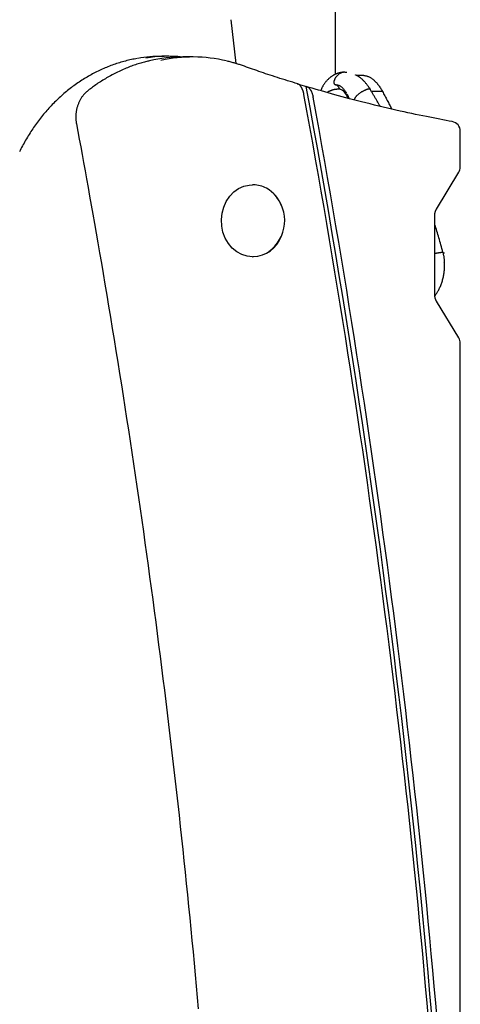
# Model space of a CAD drawing. Extents: x -4348 to 12817, y -2811 to 3480.
# Drawn here: x 2158 to 2293, y 577 to 879 of the extents above; entities that cross this region are included whole.
import ezdxf

# ---------------------------------------------------------------- set-up
doc = ezdxf.new("R2010")
doc.units = 0

msp = doc.modelspace()

# ---------------------------------------------------------------- linework, layer by layer
at = {"color": 7, "linetype": 'Continuous'}
for p, q in [((2254.39, 1203.2), (2254.38, 862.25)), ((2222.45, 878.97), (2223.92, 865.58)), ((2203.32, 867.77), (2201.32, 867.77)), ((2210.74, 867.55), (2207.74, 867.55)), ((2257.28, 862.88), (2257.28, 862.88)), ((2257.28, 862.88), (2257.89, 862.88)), ((2263.09, 861.88), (2260.93, 861.88)), ((2263.09, 861.88), (2260.93, 861.88)), ((2256.08, 857.61), (2256, 857.63)), ((2264.23, 857.69), (2264.21, 857.69)), ((2264.78, 857.69), (2264.23, 857.69)), ((2264.78, 857.69), (2264.78, 857.69)), ((2268.82, 857.01), (2265.46, 857.01)), ((2292.65, 833.82), (2292.65, 844.81)), ((2285.36, 820.97), (2292.22, 832.27)), ((2229.3, 828.38), (2229.05, 828.38)), ((2284.86, 794.68), (2284.86, 819.08)), ((2229.05, 806.38), (2229.3, 806.38)), ((2287.3, 807.75), (2287.17, 807.75)), ((2292.22, 781.49), (2285.36, 792.79)), ((2292.64, 539.63), (2292.65, 779.93))]:
    msp.add_line(p, q, dxfattribs=at)
for points in [[(2193.79, 867.11), (2193.34, 867.02), (2192.88, 866.93), (2192.42, 866.84), (2191.97, 866.74), (2191.51, 866.64), (2191.06, 866.54), (2190.61, 866.43), (2190.15, 866.32), (2189.7, 866.2), (2189.25, 866.08), (2188.8, 865.95), (2188.35, 865.81), (2187.91, 865.67), (2187.46, 865.53), (2187.01, 865.38), (2186.57, 865.22), (2186.13, 865.06), (2185.69, 864.9), (2185.25, 864.73), (2184.81, 864.56), (2184.37, 864.38), (2183.93, 864.2), (2183.5, 864.01), (2183.07, 863.82), (2182.64, 863.62), (2182.21, 863.42), (2181.78, 863.22), (2181.35, 863.01), (2180.93, 862.79), (2180.5, 862.57), (2180.08, 862.35), (2179.66, 862.12), (2179.24, 861.89), (2178.83, 861.65), (2178.42, 861.41), (2178, 861.17), (2177.59, 860.92), (2177.19, 860.66), (2176.78, 860.4), (2176.38, 860.14), (2175.98, 859.87), (2175.58, 859.6), (2175.18, 859.33), (2174.79, 859.05), (2174.39, 858.76), (2174, 858.47), (2173.62, 858.18), (2173.23, 857.88), (2172.85, 857.58), (2172.47, 857.28), (2172.09, 856.97), (2171.71, 856.66), (2171.34, 856.34), (2170.97, 856.02), (2170.6, 855.7), (2170.24, 855.37), (2169.88, 855.03), (2169.52, 854.7), (2169.16, 854.36), (2168.81, 854.01), (2168.45, 853.67), (2168.11, 853.31), (2167.76, 852.96), (2167.42, 852.6), (2167.08, 852.24), (2166.74, 851.87), (2166.41, 851.5), (2166.08, 851.13), (2165.75, 850.75), (2165.42, 850.37), (2165.1, 849.99), (2164.78, 849.6), (2164.47, 849.21), (2164.16, 848.82), (2163.85, 848.42), (2163.54, 848.02), (2163.24, 847.61), (2162.94, 847.21), (2162.65, 846.8), (2162.36, 846.38), (2162.07, 845.97), (2161.78, 845.55), (2161.5, 845.13), (2161.22, 844.7), (2160.95, 844.27), (2160.67, 843.84), (2160.41, 843.41), (2160.14, 842.97), (2159.88, 842.53), (2159.62, 842.09), (2159.37, 841.64), (2159.12, 841.19), (2158.87, 840.74), (2158.63, 840.29), (2158.39, 839.83), (2158.16, 839.37), (2157.93, 838.91), (2157.7, 838.45)], [(2197.41, 866.31), (2197.05, 866.23), (2196.68, 866.14), (2196.32, 866.05), (2195.95, 865.96), (2195.58, 865.86), (2195.2, 865.77), (2194.83, 865.66), (2194.44, 865.55), (2194.06, 865.43), (2193.67, 865.31), (2193.27, 865.18), (2192.87, 865.04), (2192.46, 864.9), (2192.05, 864.75), (2191.64, 864.59), (2191.22, 864.43), (2190.8, 864.26), (2190.37, 864.08), (2189.94, 863.9), (2189.5, 863.72), (2189.07, 863.53), (2188.63, 863.33), (2188.2, 863.13), (2187.76, 862.92), (2187.33, 862.71), (2186.9, 862.49), (2186.47, 862.27), (2186.05, 862.05), (2185.63, 861.82), (2185.22, 861.6), (2184.81, 861.36), (2184.4, 861.13), (2184.01, 860.9), (2183.61, 860.66), (2183.23, 860.43), (2182.85, 860.19), (2182.48, 859.96), (2182.12, 859.72), (2181.76, 859.48), (2181.41, 859.24), (2181.07, 859), (2180.73, 858.76), (2180.4, 858.52), (2180.07, 858.28), (2179.74, 858.04), (2179.42, 857.79), (2179.1, 857.55), (2178.78, 857.31)], [(2225.94, 864.91), (2225.66, 865.01), (2225.39, 865.1), (2225.11, 865.2), (2224.83, 865.29), (2224.55, 865.38), (2224.27, 865.47), (2223.98, 865.56), (2223.69, 865.64), (2223.4, 865.73), (2223.1, 865.81), (2222.8, 865.89), (2222.49, 865.97), (2222.19, 866.04), (2221.88, 866.12), (2221.57, 866.2), (2221.25, 866.27)], [(2242.94, 859.3), (2242.15, 859.54), (2241.36, 859.79), (2240.56, 860.03), (2239.78, 860.28), (2239, 860.52), (2238.22, 860.77), (2237.46, 861.01), (2236.7, 861.25), (2235.95, 861.49), (2235.22, 861.73), (2234.49, 861.97), (2233.78, 862.21), (2233.08, 862.44), (2232.38, 862.68), (2231.7, 862.91), (2231.03, 863.14), (2230.37, 863.36), (2229.72, 863.59), (2229.08, 863.81), (2228.44, 864.03), (2227.81, 864.26), (2227.19, 864.48), (2226.56, 864.69), (2225.94, 864.91)], [(2257.09, 862.89), (2257.06, 862.89), (2257.03, 862.89), (2257.01, 862.89), (2256.98, 862.89), (2256.94, 862.89), (2256.91, 862.89), (2256.87, 862.88), (2256.82, 862.88), (2256.77, 862.87), (2256.71, 862.87), (2256.65, 862.86), (2256.59, 862.85), (2256.51, 862.84), (2256.43, 862.83), (2256.35, 862.82), (2256.26, 862.8), (2256.16, 862.79), (2256.06, 862.77), (2255.95, 862.75), (2255.83, 862.73), (2255.72, 862.7), (2255.59, 862.67), (2255.47, 862.64), (2255.34, 862.61), (2255.21, 862.57), (2255.08, 862.53), (2254.95, 862.48), (2254.81, 862.43), (2254.67, 862.38), (2254.54, 862.32), (2254.4, 862.26), (2254.26, 862.19), (2254.12, 862.13), (2253.98, 862.05), (2253.84, 861.98), (2253.69, 861.89), (2253.55, 861.81), (2253.41, 861.72), (2253.27, 861.62), (2253.13, 861.52), (2252.99, 861.42), (2252.85, 861.31), (2252.71, 861.2), (2252.57, 861.08), (2252.43, 860.96), (2252.3, 860.83), (2252.17, 860.7), (2252.04, 860.57), (2251.91, 860.43), (2251.78, 860.29), (2251.66, 860.15), (2251.54, 860.01), (2251.42, 859.86), (2251.31, 859.72), (2251.2, 859.57), (2251.09, 859.42), (2250.99, 859.27), (2250.89, 859.13), (2250.8, 858.98), (2250.71, 858.84), (2250.62, 858.7), (2250.54, 858.56), (2250.46, 858.42), (2250.39, 858.28), (2250.32, 858.14), (2250.26, 858.01), (2250.2, 857.87), (2250.14, 857.74), (2250.08, 857.61), (2250.03, 857.48), (2249.97, 857.35), (2249.92, 857.22)], [(2257.28, 862.88), (2257.16, 862.87), (2257.04, 862.86), (2256.92, 862.85), (2256.81, 862.83), (2256.69, 862.81), (2256.57, 862.79), (2256.45, 862.76), (2256.33, 862.73), (2256.21, 862.69), (2256.09, 862.64), (2255.96, 862.59), (2255.84, 862.53), (2255.72, 862.46), (2255.6, 862.39), (2255.49, 862.31), (2255.37, 862.22), (2255.25, 862.13), (2255.14, 862.03), (2255.03, 861.93), (2254.93, 861.82), (2254.83, 861.71), (2254.73, 861.6), (2254.64, 861.49), (2254.56, 861.38), (2254.48, 861.27), (2254.42, 861.16), (2254.36, 861.05), (2254.3, 860.95), (2254.25, 860.85), (2254.21, 860.75), (2254.17, 860.66), (2254.13, 860.57), (2254.1, 860.49), (2254.07, 860.41), (2254.05, 860.34), (2254.03, 860.27), (2254.01, 860.2), (2253.99, 860.13), (2253.97, 860.07), (2253.95, 860)], [(2253.95, 860), (2253.95, 859.97), (2253.94, 859.94), (2253.94, 859.91), (2253.94, 859.88), (2253.93, 859.85), (2253.93, 859.82), (2253.93, 859.78), (2253.93, 859.75), (2253.93, 859.72), (2253.93, 859.69), (2253.94, 859.66), (2253.94, 859.63), (2253.95, 859.6), (2253.96, 859.57), (2253.97, 859.54), (2253.98, 859.51), (2253.99, 859.48), (2254, 859.45), (2254.01, 859.42), (2254.03, 859.39), (2254.04, 859.37), (2254.06, 859.34), (2254.07, 859.32), (2254.09, 859.29), (2254.11, 859.27), (2254.13, 859.25), (2254.15, 859.23), (2254.17, 859.21), (2254.19, 859.19), (2254.21, 859.17), (2254.23, 859.16), (2254.25, 859.14), (2254.27, 859.13), (2254.3, 859.12), (2254.32, 859.11), (2254.34, 859.1), (2254.37, 859.09), (2254.39, 859.08), (2254.41, 859.07), (2254.44, 859.06)], [(2265.17, 857.6), (2265.05, 857.78), (2264.92, 857.96), (2264.8, 858.14), (2264.68, 858.31), (2264.55, 858.49), (2264.43, 858.66), (2264.3, 858.83), (2264.18, 858.99), (2264.05, 859.16), (2263.92, 859.32), (2263.79, 859.47), (2263.66, 859.63), (2263.53, 859.78), (2263.4, 859.93), (2263.27, 860.07), (2263.13, 860.21), (2262.99, 860.35), (2262.86, 860.48), (2262.72, 860.61), (2262.58, 860.73), (2262.45, 860.85), (2262.31, 860.96), (2262.18, 861.07), (2262.06, 861.17), (2261.93, 861.27), (2261.81, 861.35), (2261.7, 861.44), (2261.59, 861.51), (2261.48, 861.58), (2261.38, 861.65), (2261.28, 861.71), (2261.18, 861.76), (2261.09, 861.81), (2261.01, 861.85), (2260.92, 861.89), (2260.84, 861.93), (2260.76, 861.96), (2260.68, 862), (2260.61, 862.03), (2260.53, 862.06)], [(2263.09, 861.88), (2263.27, 861.85), (2263.45, 861.83), (2263.64, 861.8), (2263.82, 861.77), (2264, 861.73), (2264.19, 861.68), (2264.37, 861.62), (2264.56, 861.55), (2264.74, 861.47), (2264.93, 861.37), (2265.12, 861.27), (2265.31, 861.15), (2265.5, 861.02), (2265.69, 860.89), (2265.88, 860.74), (2266.07, 860.58), (2266.26, 860.42), (2266.44, 860.25), (2266.63, 860.07), (2266.81, 859.88), (2266.99, 859.69), (2267.17, 859.48), (2267.35, 859.27), (2267.52, 859.04), (2267.69, 858.81), (2267.86, 858.57), (2268.03, 858.32), (2268.19, 858.07), (2268.35, 857.81), (2268.51, 857.55), (2268.66, 857.28), (2268.82, 857.01)], [(2178.78, 857.31), (2178.66, 857.21), (2178.53, 857.11), (2178.41, 857), (2178.29, 856.9), (2178.17, 856.79), (2178.05, 856.68), (2177.93, 856.56), (2177.81, 856.44), (2177.69, 856.32), (2177.57, 856.19), (2177.45, 856.05), (2177.33, 855.91), (2177.21, 855.77), (2177.1, 855.61), (2176.98, 855.46), (2176.86, 855.3), (2176.75, 855.13), (2176.64, 854.96), (2176.53, 854.78), (2176.42, 854.6), (2176.31, 854.41), (2176.21, 854.23), (2176.11, 854.03), (2176.01, 853.84), (2175.92, 853.64), (2175.83, 853.44), (2175.75, 853.24), (2175.67, 853.04), (2175.59, 852.83), (2175.52, 852.62), (2175.45, 852.42), (2175.39, 852.2), (2175.33, 851.99), (2175.28, 851.78), (2175.23, 851.56), (2175.18, 851.35), (2175.14, 851.13), (2175.1, 850.91), (2175.07, 850.7), (2175.04, 850.48), (2175.01, 850.26), (2174.99, 850.05), (2174.98, 849.83), (2174.97, 849.62), (2174.96, 849.4), (2174.96, 849.19), (2174.96, 848.98), (2174.97, 848.77), (2174.98, 848.56), (2174.99, 848.35), (2175.01, 848.14), (2175.04, 847.94), (2175.06, 847.73), (2175.09, 847.53), (2175.12, 847.33), (2175.15, 847.12)], [(2244.81, 856.04), (2244.8, 856.1), (2244.79, 856.16), (2244.78, 856.22), (2244.77, 856.28), (2244.75, 856.35), (2244.74, 856.42), (2244.72, 856.49), (2244.7, 856.57), (2244.68, 856.65), (2244.65, 856.74), (2244.63, 856.84), (2244.6, 856.94), (2244.56, 857.04), (2244.53, 857.15), (2244.49, 857.27), (2244.44, 857.38), (2244.39, 857.5), (2244.34, 857.62), (2244.28, 857.74), (2244.23, 857.87), (2244.16, 857.99), (2244.1, 858.1), (2244.04, 858.22), (2243.97, 858.33), (2243.9, 858.43), (2243.84, 858.53), (2243.77, 858.63), (2243.7, 858.71), (2243.63, 858.79), (2243.56, 858.87), (2243.5, 858.93), (2243.43, 858.99), (2243.37, 859.04), (2243.3, 859.09), (2243.24, 859.13), (2243.18, 859.16), (2243.12, 859.19), (2243.05, 859.22), (2242.99, 859.24), (2242.93, 859.26)], [(2290.19, 847.76), (2289.24, 847.94), (2288.28, 848.12), (2287.32, 848.3), (2286.34, 848.48), (2285.36, 848.67), (2284.35, 848.87), (2283.33, 849.07), (2282.28, 849.28), (2281.21, 849.5), (2280.11, 849.72), (2278.98, 849.96), (2277.82, 850.2), (2276.64, 850.46), (2275.43, 850.72), (2274.2, 851), (2272.93, 851.29), (2271.65, 851.58), (2270.34, 851.89), (2269.02, 852.2), (2267.69, 852.52), (2266.36, 852.84), (2265.04, 853.16), (2263.74, 853.48), (2262.46, 853.81), (2261.2, 854.13), (2259.98, 854.45), (2258.78, 854.76), (2257.61, 855.07), (2256.47, 855.38), (2255.35, 855.68), (2254.27, 855.98), (2253.21, 856.28), (2252.18, 856.57), (2251.17, 856.85), (2250.19, 857.14), (2249.22, 857.42), (2248.27, 857.7), (2247.33, 857.97), (2246.4, 858.25), (2245.46, 858.52)], [(2245.75, 858.4), (2245.79, 858.39), (2245.83, 858.38), (2245.87, 858.37), (2245.91, 858.36), (2245.96, 858.34), (2246, 858.32), (2246.05, 858.3), (2246.1, 858.27), (2246.14, 858.23), (2246.19, 858.19), (2246.25, 858.15), (2246.3, 858.1), (2246.35, 858.04), (2246.41, 857.98), (2246.46, 857.92), (2246.52, 857.85), (2246.57, 857.78), (2246.63, 857.7), (2246.69, 857.62), (2246.74, 857.53), (2246.8, 857.44), (2246.86, 857.35), (2246.91, 857.25), (2246.97, 857.15), (2247.02, 857.05), (2247.08, 856.94), (2247.13, 856.83), (2247.18, 856.71), (2247.23, 856.6), (2247.27, 856.48), (2247.32, 856.36), (2247.36, 856.23), (2247.4, 856.11), (2247.43, 855.98), (2247.47, 855.85), (2247.5, 855.72), (2247.53, 855.59), (2247.56, 855.46), (2247.59, 855.33), (2247.62, 855.2)], [(2255.48, 857.65), (2255.35, 857.65), (2255.22, 857.66), (2255.1, 857.66), (2254.97, 857.65), (2254.84, 857.65), (2254.71, 857.64), (2254.57, 857.63), (2254.44, 857.61), (2254.31, 857.59), (2254.17, 857.57), (2254.03, 857.54), (2253.9, 857.51), (2253.76, 857.47), (2253.63, 857.44), (2253.5, 857.4), (2253.37, 857.36), (2253.24, 857.32), (2253.12, 857.28), (2253, 857.23), (2252.89, 857.19), (2252.78, 857.15), (2252.68, 857.1), (2252.58, 857.06), (2252.48, 857.02), (2252.4, 856.97), (2252.32, 856.93), (2252.24, 856.88), (2252.17, 856.84), (2252.1, 856.79), (2252.03, 856.75), (2251.97, 856.7), (2251.9, 856.66)], [(2254.44, 859.06), (2254.51, 859.06), (2254.58, 859.06), (2254.66, 859.06), (2254.73, 859.05), (2254.82, 859.04), (2254.9, 859.03), (2255, 859.01), (2255.1, 858.99), (2255.21, 858.96), (2255.32, 858.93), (2255.45, 858.88), (2255.57, 858.83), (2255.71, 858.77), (2255.84, 858.7), (2255.98, 858.62), (2256.12, 858.52), (2256.26, 858.42), (2256.39, 858.3), (2256.53, 858.18), (2256.66, 858.05), (2256.79, 857.91), (2256.92, 857.77), (2257.04, 857.63), (2257.15, 857.49), (2257.25, 857.35), (2257.35, 857.21), (2257.44, 857.08), (2257.52, 856.95), (2257.6, 856.81), (2257.68, 856.68), (2257.76, 856.55), (2257.83, 856.42)], [(2255.71, 857.69), (2255.7, 857.73), (2255.7, 857.76), (2255.69, 857.8), (2255.69, 857.83), (2255.68, 857.87), (2255.67, 857.91), (2255.65, 857.95), (2255.64, 857.99), (2255.62, 858.04), (2255.59, 858.08), (2255.57, 858.13), (2255.54, 858.18), (2255.51, 858.23), (2255.47, 858.28), (2255.44, 858.34), (2255.4, 858.39), (2255.35, 858.45), (2255.31, 858.5), (2255.26, 858.56), (2255.21, 858.61), (2255.15, 858.66), (2255.1, 858.72), (2255.04, 858.76), (2254.98, 858.81), (2254.91, 858.85), (2254.85, 858.88), (2254.78, 858.92), (2254.71, 858.95), (2254.65, 858.98), (2254.58, 859.01), (2254.51, 859.03), (2254.44, 859.06)], [(2260.27, 854.4), (2260.28, 854.47), (2260.3, 854.55), (2260.32, 854.62), (2260.34, 854.7), (2260.37, 854.78), (2260.4, 854.86), (2260.44, 854.94), (2260.49, 855.03), (2260.54, 855.12), (2260.6, 855.21), (2260.67, 855.3), (2260.75, 855.4), (2260.84, 855.5), (2260.93, 855.61), (2261.03, 855.71), (2261.13, 855.82), (2261.24, 855.93), (2261.36, 856.04), (2261.48, 856.14), (2261.6, 856.25), (2261.73, 856.36), (2261.87, 856.46), (2262, 856.57), (2262.14, 856.67), (2262.28, 856.76), (2262.42, 856.85), (2262.56, 856.94), (2262.7, 857.02), (2262.84, 857.09), (2262.98, 857.17), (2263.12, 857.23), (2263.25, 857.3), (2263.38, 857.36), (2263.5, 857.41), (2263.62, 857.46), (2263.74, 857.51), (2263.86, 857.56), (2263.98, 857.6), (2264.09, 857.65), (2264.21, 857.69)], [(2265.14, 857.52), (2265.14, 857.53), (2265.14, 857.54), (2265.14, 857.55), (2265.13, 857.56), (2265.13, 857.56), (2265.12, 857.57), (2265.12, 857.58), (2265.11, 857.59), (2265.1, 857.6), (2265.09, 857.61), (2265.08, 857.62), (2265.06, 857.63), (2265.05, 857.63), (2265.03, 857.64), (2265.01, 857.65), (2264.99, 857.66), (2264.97, 857.66), (2264.94, 857.67), (2264.92, 857.67), (2264.89, 857.68), (2264.86, 857.68), (2264.83, 857.68), (2264.81, 857.69), (2264.78, 857.69)], [(2268.11, 852.45), (2267.99, 852.67), (2267.87, 852.89), (2267.74, 853.1), (2267.62, 853.32), (2267.49, 853.54), (2267.37, 853.75), (2267.24, 853.97), (2267.12, 854.18), (2266.99, 854.39), (2266.87, 854.6), (2266.74, 854.82), (2266.49, 855.24), (2266.37, 855.44), (2266.25, 855.65), (2266.12, 855.86), (2266, 856.07), (2265.88, 856.28), (2265.76, 856.49), (2265.64, 856.7), (2265.52, 856.9), (2265.4, 857.11), (2265.28, 857.32), (2265.16, 857.53)], [(2268.82, 857.01), (2269.01, 856.66), (2269.19, 856.31), (2269.38, 855.97), (2269.56, 855.62), (2269.75, 855.27), (2269.93, 854.93), (2270.11, 854.58), (2270.29, 854.24), (2270.46, 853.91), (2270.64, 853.57), (2270.81, 853.24), (2270.98, 852.91), (2271.15, 852.58), (2271.32, 852.25), (2271.49, 851.93), (2271.66, 851.6)], [(2257.97, 856.19), (2258.01, 856.11), (2258.05, 856.03), (2258.1, 855.95), (2258.14, 855.87), (2258.18, 855.79), (2258.22, 855.7), (2258.26, 855.62), (2258.29, 855.54), (2258.33, 855.45), (2258.37, 855.37), (2258.4, 855.29), (2258.43, 855.2), (2258.46, 855.12), (2258.49, 855.03), (2258.52, 854.95), (2258.56, 854.86)], [(2175.15, 847.12), (2175.58, 844.77), (2176.02, 842.41), (2176.46, 840.03), (2176.9, 837.63), (2177.35, 835.2), (2177.8, 832.72), (2178.26, 830.18), (2178.73, 827.59), (2179.21, 824.94), (2179.69, 822.21), (2180.19, 819.41), (2180.69, 816.55), (2181.21, 813.62), (2181.73, 810.61), (2182.26, 807.54), (2182.8, 804.4), (2183.34, 801.2), (2183.9, 797.93), (2184.45, 794.61), (2185.01, 791.25), (2185.58, 787.85), (2186.14, 784.43), (2186.7, 780.98), (2187.26, 777.53), (2187.82, 774.08), (2188.37, 770.63), (2188.91, 767.17), (2189.46, 763.71), (2189.99, 760.26), (2190.53, 756.8), (2191.06, 753.34), (2191.58, 749.88), (2192.1, 746.42), (2192.62, 742.96), (2193.13, 739.5), (2193.64, 736.03), (2194.15, 732.57), (2194.65, 729.1), (2195.14, 725.64), (2195.64, 722.17), (2196.12, 718.71), (2196.61, 715.24), (2197.09, 711.77), (2197.56, 708.3), (2198.03, 704.83), (2198.5, 701.36), (2198.96, 697.89), (2199.42, 694.41), (2199.87, 690.94), (2200.32, 687.47), (2200.77, 683.99), (2201.21, 680.52), (2201.65, 677.04), (2202.08, 673.56), (2202.51, 670.09), (2202.93, 666.61), (2203.35, 663.13), (2203.77, 659.65), (2204.18, 656.17), (2204.59, 652.69), (2204.99, 649.21), (2205.39, 645.73), (2205.78, 642.24), (2206.17, 638.76), (2206.56, 635.28), (2206.94, 631.79), (2207.32, 628.31), (2207.69, 624.82), (2208.06, 621.33), (2208.43, 617.85), (2208.79, 614.36), (2209.14, 610.87), (2209.5, 607.38), (2209.84, 603.89), (2210.19, 600.4), (2210.53, 596.91), (2210.86, 593.42), (2211.19, 589.93), (2211.52, 586.44), (2211.84, 582.94), (2212.16, 579.45), (2212.47, 575.96)], [(2229.05, 806.38), (2227.46, 806.53), (2225.81, 807.03), (2224.26, 807.87), (2222.87, 809.01), (2221.67, 810.42), (2220.71, 812.05), (2220.02, 813.85), (2219.62, 815.77), (2219.53, 817.74), (2219.73, 819.69), (2220.24, 821.58), (2221.03, 823.33), (2222.08, 824.88), (2223.35, 826.2), (2224.81, 827.23), (2226.4, 827.95), (2228.07, 828.32), (2229.05, 828.38)], [(2284.86, 819.08), (2284.86, 819.15), (2284.86, 819.22), (2284.86, 819.3), (2284.87, 819.37), (2284.87, 819.45), (2284.88, 819.52), (2284.89, 819.6), (2284.9, 819.68), (2284.91, 819.76), (2284.92, 819.84), (2284.94, 819.92), (2284.96, 820), (2284.98, 820.08), (2285, 820.16), (2285.03, 820.25), (2285.06, 820.33), (2285.09, 820.41), (2285.13, 820.49), (2285.16, 820.57), (2285.2, 820.65), (2285.24, 820.73), (2285.28, 820.81), (2285.32, 820.89), (2285.36, 820.97)], [(2287.35, 807.73), (2287.2, 808.29), (2287.05, 808.86), (2286.9, 809.42), (2286.74, 809.98), (2286.59, 810.53), (2286.44, 811.08), (2286.28, 811.62), (2286.13, 812.15), (2285.97, 812.68), (2285.81, 813.19), (2285.65, 813.7), (2285.49, 814.21), (2285.34, 814.7), (2285.18, 815.2), (2285.02, 815.69), (2284.86, 816.18)], [(2284.86, 807.39), (2284.93, 807.4), (2284.96, 807.41), (2285, 807.42), (2285.04, 807.43), (2285.08, 807.44), (2285.13, 807.45), (2285.17, 807.46), (2285.22, 807.47), (2285.28, 807.48), (2285.33, 807.49), (2285.39, 807.5), (2285.45, 807.51), (2285.52, 807.53), (2285.59, 807.54), (2285.66, 807.55), (2285.73, 807.56), (2285.8, 807.58), (2285.88, 807.59), (2285.96, 807.61), (2286.03, 807.62), (2286.11, 807.63), (2286.19, 807.65), (2286.26, 807.66), (2286.33, 807.67), (2286.41, 807.68), (2286.47, 807.69), (2286.54, 807.7), (2286.61, 807.71), (2286.67, 807.71), (2286.73, 807.72), (2286.79, 807.73), (2286.84, 807.73), (2286.89, 807.74), (2286.94, 807.74), (2286.99, 807.74), (2287.03, 807.74), (2287.08, 807.75), (2287.12, 807.75), (2287.17, 807.75)], [(2287.37, 807.73), (2287.37, 807.73), (2287.37, 807.73), (2287.37, 807.74), (2287.37, 807.74), (2287.37, 807.74), (2287.37, 807.74), (2287.37, 807.74), (2287.37, 807.74), (2287.36, 807.74), (2287.36, 807.75), (2287.35, 807.75), (2287.34, 807.75), (2287.33, 807.75), (2287.32, 807.75), (2287.3, 807.75)], [(2287.86, 804.48), (2287.85, 804.7), (2287.83, 804.92), (2287.81, 805.14), (2287.79, 805.35), (2287.77, 805.57), (2287.75, 805.78), (2287.72, 805.99), (2287.7, 806.2), (2287.67, 806.4), (2287.63, 806.6), (2287.6, 806.79), (2287.56, 806.98), (2287.53, 807.18), (2287.49, 807.36), (2287.45, 807.55), (2287.41, 807.74)], [(2287.8, 807.48), (2287.46, 807.48)], [(2284.88, 794.39), (2285.02, 794.58), (2285.16, 794.77), (2285.29, 794.97), (2285.43, 795.16), (2285.56, 795.37), (2285.69, 795.58), (2285.82, 795.79), (2285.95, 796.02), (2286.08, 796.25), (2286.2, 796.49), (2286.32, 796.74), (2286.43, 797), (2286.55, 797.27), (2286.66, 797.55), (2286.77, 797.83), (2286.87, 798.12), (2286.97, 798.41), (2287.07, 798.72), (2287.16, 799.02), (2287.25, 799.33), (2287.33, 799.64), (2287.4, 799.94), (2287.48, 800.25), (2287.54, 800.54), (2287.6, 800.84), (2287.65, 801.13), (2287.69, 801.41), (2287.73, 801.68), (2287.76, 801.95), (2287.79, 802.21), (2287.81, 802.46), (2287.82, 802.71), (2287.83, 802.95), (2287.83, 803.18), (2287.82, 803.4), (2287.81, 803.62), (2287.8, 803.84), (2287.79, 804.05), (2287.77, 804.27), (2287.76, 804.48)], [(2285.36, 792.79), (2285.33, 792.85), (2285.3, 792.9), (2285.27, 792.96), (2285.24, 793.02), (2285.21, 793.08), (2285.18, 793.14), (2285.15, 793.21), (2285.12, 793.27), (2285.09, 793.34), (2285.06, 793.42), (2285.03, 793.49), (2285.01, 793.57), (2284.99, 793.65), (2284.96, 793.73), (2284.94, 793.82), (2284.93, 793.91), (2284.91, 794), (2284.9, 794.09), (2284.89, 794.19), (2284.88, 794.28), (2284.87, 794.38), (2284.87, 794.48), (2284.86, 794.58), (2284.86, 794.68)]]:
    msp.add_lwpolyline(points, dxfattribs=at)
for centre, radius, start, end in [((2201.33, 824.84), 42.92, 90.011, 99.8872), ((2203.32, 824.95), 42.81, 84.1913, 99.3054), ((2207.75, 823.12), 44.42, 90.0192, 103.2445), ((2210.74, 823.23), 44.32, 76.4945, 102.6444), ((2364.4, 1255.32), 414.26, 252.9167, 253.3236), ((-662.21, 320.87), 2957.01, 2.3843, 10.47504), ((2254.9, 854.47), 3.28, 9.9945, 79.2535), ((2254.75, 854.35), 3.52, 10.912, 67.8266), ((-654.84, 321.58), 2948.49, 4.20627, 10.44349), ((-655.62, 321.59), 2951.88, 4.20393, 10.41453), ((2289.65, 844.81), 3, 359.9988, 79.6711), ((2289.65, 833.82), 3, 328.7662, 359.9988), ((2229.28, 819.93), 8.45, 61.4055, 89.8763), ((2228.07, 818.14), 10.6, 20.1485, 60.2969), ((2227.26, 817.42), 11.65, 305.643, 43.5147), ((2228.94, 815.9), 9.52, 272.1391, 339.5202), ((2289.65, 779.93), 3, 359.9988, 31.2312)]:
    msp.add_arc(centre, radius, start, end, dxfattribs=at)

doc.saveas('drawing.dxf')
